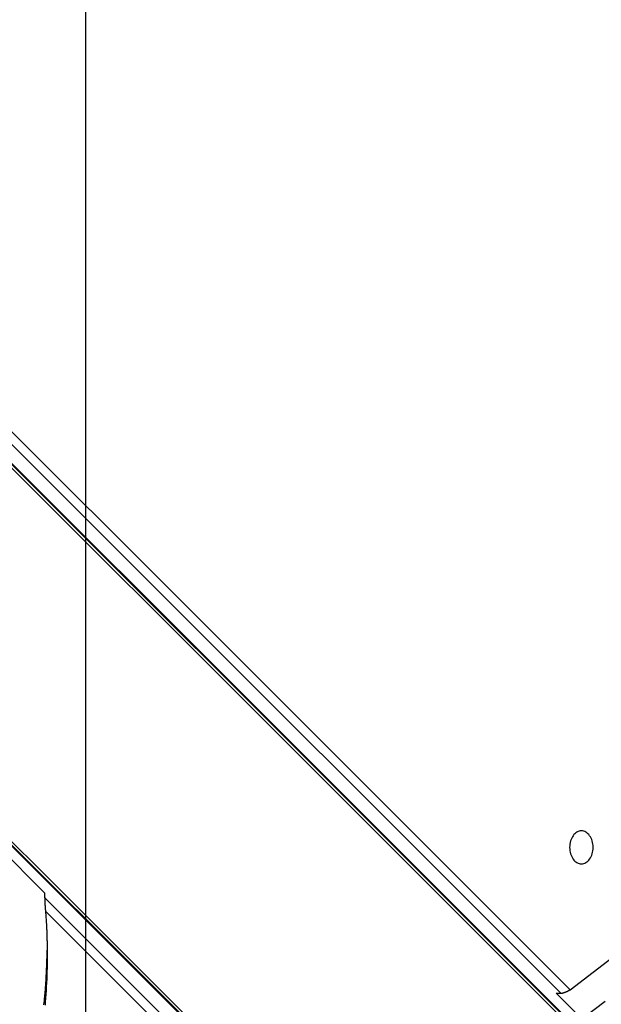
# Model space of a CAD drawing. Extents: x -49 to 49, y -53 to 53.
# Drawn here: x -25 to -24, y -12 to -11 of the extents above; entities that cross this region are included whole.
import ezdxf

# ---------------------------------------------------------------- set-up
doc = ezdxf.new("R2010")
doc.units = 0
doc.layers.get('0').update_dxf_attribs({"linetype": 'CONTINUOUS'})

msp = doc.modelspace()

# ---------------------------------------------------------------- linework, layer by layer
at = {"color": 0}
for points in [[(-24.4256, -30.0519), (-24.4256, 53.2481)], [(-24.4256, -30.0519), (-24.4256, 53.2481)], [(-24.4256, -30.0519), (-24.4256, 53.2481)], [(-24.4256, -30.0519), (-24.4256, 53.2481)], [(-24.4256, -30.0519), (-24.4256, 53.2481)], [(-24.4256, -30.0519), (-24.4256, 53.2481)], [(-24.4256, -30.0519), (-24.4256, 53.2481)], [(-24.4256, -30.0519), (-24.4256, 53.2481)], [(-24.4256, -30.0519), (-24.4256, 53.2481)], [(-24.4256, -30.0519), (-24.4256, 53.2481)], [(-24.4256, -30.0519), (-24.4256, 53.2481)], [(-24.4256, -30.0519), (-24.4256, 53.2481)], [(-24.4256, -30.0519), (-24.4256, 53.2481)], [(-24.4256, -30.0519), (-24.4256, 53.2481)], [(-24.4256, -30.0519), (-24.4256, 53.2481)], [(-24.4256, -30.0519), (-24.4256, 53.2481)], [(-24.4256, -30.0519), (-24.4256, 53.2481)], [(-24.4256, -30.0519), (-24.4256, 53.2481)], [(-24.4256, -30.0519), (-24.4256, 53.2481)], [(-24.4256, -30.0519), (-24.4256, 53.2481)], [(-24.4256, -30.0519), (-24.4256, 53.2481)], [(-21.8015, -14.3931), (-27.6428, -8.5519)], [(-21.8015, -14.3931), (-27.6428, -8.5519)], [(-21.8015, -14.3931), (-27.6428, -8.5519)], [(-21.8015, -14.3931), (-27.6428, -8.5519)], [(-21.8015, -14.3931), (-27.6428, -8.5519)], [(-21.8015, -14.3931), (-27.6428, -8.5519)], [(-21.8015, -14.3931), (-27.6428, -8.5519)], [(-21.8015, -14.3931), (-27.6428, -8.5519)], [(-21.8015, -14.3931), (-27.6428, -8.5519)], [(-21.8015, -14.3931), (-27.6428, -8.5519)], [(-21.8015, -14.3931), (-27.6428, -8.5519)], [(-21.8015, -14.3931), (-27.6428, -8.5519)], [(-21.8015, -14.3931), (-27.6428, -8.5519)], [(-21.8015, -14.3931), (-27.6428, -8.5519)], [(-21.8015, -14.3931), (-27.6428, -8.5519)], [(-21.8015, -14.3931), (-27.6428, -8.5519)], [(-21.8015, -14.3931), (-27.6428, -8.5519)], [(-21.8015, -14.3931), (-27.6428, -8.5519)], [(-21.8015, -14.3931), (-27.6428, -8.5519)], [(-21.8015, -14.3931), (-27.6428, -8.5519)], [(-21.8015, -14.3931), (-27.6428, -8.5519)], [(-27.6387, -8.5508), (-21.845, -14.3445)], [(-27.6387, -8.5508), (-21.845, -14.3445)], [(-27.6387, -8.5508), (-21.845, -14.3445)], [(-27.6387, -8.5508), (-21.845, -14.3445)], [(-27.6387, -8.5508), (-21.845, -14.3445)], [(-27.6387, -8.5508), (-21.845, -14.3445)], [(-27.6387, -8.5508), (-21.845, -14.3445)], [(-27.6387, -8.5508), (-21.845, -14.3445)], [(-27.6387, -8.5508), (-21.845, -14.3445)], [(-27.6387, -8.5508), (-21.845, -14.3445)], [(-27.6387, -8.5508), (-21.845, -14.3445)], [(-27.6387, -8.5508), (-21.845, -14.3445)], [(-27.6387, -8.5508), (-21.845, -14.3445)], [(-27.6387, -8.5508), (-21.845, -14.3445)], [(-27.6387, -8.5508), (-21.845, -14.3445)], [(-27.6387, -8.5508), (-21.845, -14.3445)], [(-27.6387, -8.5508), (-21.845, -14.3445)], [(-27.6387, -8.5508), (-21.845, -14.3445)], [(-27.6387, -8.5508), (-21.845, -14.3445)], [(-27.6387, -8.5508), (-21.845, -14.3445)], [(-27.6387, -8.5508), (-21.845, -14.3445)], [(-27.6357, -8.5519), (-21.842, -14.3456)], [(-27.6357, -8.5519), (-21.842, -14.3456)], [(-27.6357, -8.5519), (-21.842, -14.3456)], [(-27.6357, -8.5519), (-21.842, -14.3456)], [(-27.6357, -8.5519), (-21.842, -14.3456)], [(-27.6357, -8.5519), (-21.842, -14.3456)], [(-27.6357, -8.5519), (-21.842, -14.3456)], [(-27.6357, -8.5519), (-21.842, -14.3456)], [(-27.6357, -8.5519), (-21.842, -14.3456)], [(-27.6357, -8.5519), (-21.842, -14.3456)], [(-27.6357, -8.5519), (-21.842, -14.3456)], [(-27.6357, -8.5519), (-21.842, -14.3456)], [(-27.6357, -8.5519), (-21.842, -14.3456)], [(-27.6357, -8.5519), (-21.842, -14.3456)], [(-27.6357, -8.5519), (-21.842, -14.3456)], [(-27.6357, -8.5519), (-21.842, -14.3456)], [(-27.6357, -8.5519), (-21.842, -14.3456)], [(-27.6357, -8.5519), (-21.842, -14.3456)], [(-27.6357, -8.5519), (-21.842, -14.3456)], [(-27.6357, -8.5519), (-21.842, -14.3456)], [(-27.6357, -8.5519), (-21.842, -14.3456)], [(-21.9517, -14.8139), (-27.9267, -8.8388)], [(-21.9517, -14.8139), (-27.9267, -8.8388)], [(-21.9517, -14.8139), (-27.9267, -8.8388)], [(-21.9517, -14.8139), (-27.9267, -8.8388)], [(-21.9517, -14.8139), (-27.9267, -8.8388)], [(-21.9517, -14.8139), (-27.9267, -8.8388)], [(-21.9517, -14.8139), (-27.9267, -8.8388)], [(-21.9517, -14.8139), (-27.9267, -8.8388)], [(-21.9517, -14.8139), (-27.9267, -8.8388)], [(-21.9517, -14.8139), (-27.9267, -8.8388)], [(-21.9517, -14.8139), (-27.9267, -8.8388)], [(-21.9517, -14.8139), (-27.9267, -8.8388)], [(-21.9517, -14.8139), (-27.9267, -8.8388)], [(-21.9517, -14.8139), (-27.9267, -8.8388)], [(-21.9517, -14.8139), (-27.9267, -8.8388)], [(-21.9517, -14.8139), (-27.9267, -8.8388)], [(-21.9517, -14.8139), (-27.9267, -8.8388)], [(-21.9517, -14.8139), (-27.9267, -8.8388)], [(-21.9517, -14.8139), (-27.9267, -8.8388)], [(-21.9517, -14.8139), (-27.9267, -8.8388)], [(-21.9517, -14.8139), (-27.9267, -8.8388)], [(-27.9256, -8.8347), (-22.0844, -14.676)], [(-27.9256, -8.8347), (-22.0844, -14.676)], [(-27.9256, -8.8347), (-22.0844, -14.676)], [(-27.9256, -8.8347), (-22.0844, -14.676)], [(-27.9256, -8.8347), (-22.0844, -14.676)], [(-27.9256, -8.8347), (-22.0844, -14.676)], [(-27.9256, -8.8347), (-22.0844, -14.676)], [(-27.9256, -8.8347), (-22.0844, -14.676)], [(-27.9256, -8.8347), (-22.0844, -14.676)], [(-27.9256, -8.8347), (-22.0844, -14.676)], [(-27.9256, -8.8347), (-22.0844, -14.676)], [(-27.9256, -8.8347), (-22.0844, -14.676)], [(-27.9256, -8.8347), (-22.0844, -14.676)], [(-27.9256, -8.8347), (-22.0844, -14.676)], [(-27.9256, -8.8347), (-22.0844, -14.676)], [(-27.9256, -8.8347), (-22.0844, -14.676)], [(-27.9256, -8.8347), (-22.0844, -14.676)], [(-27.9256, -8.8347), (-22.0844, -14.676)], [(-27.9256, -8.8347), (-22.0844, -14.676)], [(-27.9256, -8.8347), (-22.0844, -14.676)], [(-27.9256, -8.8347), (-22.0844, -14.676)], [(-21.9506, -14.8169), (-27.9256, -8.8418)], [(-21.9506, -14.8169), (-27.9256, -8.8418)], [(-21.9506, -14.8169), (-27.9256, -8.8418)], [(-21.9506, -14.8169), (-27.9256, -8.8418)], [(-21.9506, -14.8169), (-27.9256, -8.8418)], [(-21.9506, -14.8169), (-27.9256, -8.8418)], [(-21.9506, -14.8169), (-27.9256, -8.8418)], [(-21.9506, -14.8169), (-27.9256, -8.8418)], [(-21.9506, -14.8169), (-27.9256, -8.8418)], [(-21.9506, -14.8169), (-27.9256, -8.8418)], [(-21.9506, -14.8169), (-27.9256, -8.8418)], [(-21.9506, -14.8169), (-27.9256, -8.8418)], [(-21.9506, -14.8169), (-27.9256, -8.8418)], [(-21.9506, -14.8169), (-27.9256, -8.8418)], [(-21.9506, -14.8169), (-27.9256, -8.8418)], [(-21.9506, -14.8169), (-27.9256, -8.8418)], [(-21.9506, -14.8169), (-27.9256, -8.8418)], [(-21.9506, -14.8169), (-27.9256, -8.8418)], [(-21.9506, -14.8169), (-27.9256, -8.8418)], [(-21.9506, -14.8169), (-27.9256, -8.8418)], [(-21.9506, -14.8169), (-27.9256, -8.8418)], [(-23.707, -12.4523), (-25.1598, -10.9995)], [(-23.707, -12.4523), (-25.1598, -10.9995)], [(-23.707, -12.4523), (-25.1598, -10.9995)], [(-23.707, -12.4523), (-25.1598, -10.9995)], [(-23.707, -12.4523), (-25.1598, -10.9995)], [(-23.707, -12.4523), (-25.1598, -10.9995)], [(-23.707, -12.4523), (-25.1598, -10.9995)], [(-23.707, -12.4523), (-25.1598, -10.9995)], [(-23.707, -12.4523), (-25.1598, -10.9995)], [(-23.707, -12.4523), (-25.1598, -10.9995)], [(-23.707, -12.4523), (-25.1598, -10.9995)], [(-23.707, -12.4523), (-25.1598, -10.9995)], [(-23.707, -12.4523), (-25.1598, -10.9995)], [(-23.707, -12.4523), (-25.1598, -10.9995)], [(-23.707, -12.4523), (-25.1598, -10.9995)], [(-23.707, -12.4523), (-25.1598, -10.9995)], [(-23.707, -12.4523), (-25.1598, -10.9995)], [(-23.707, -12.4523), (-25.1598, -10.9995)], [(-23.707, -12.4523), (-25.1598, -10.9995)], [(-23.707, -12.4523), (-25.1598, -10.9995)], [(-23.707, -12.4523), (-25.1598, -10.9995)], [(-25.1462, -10.9937), (-23.6929, -12.4471)], [(-25.1462, -10.9937), (-23.6929, -12.4471)], [(-25.1462, -10.9937), (-23.6929, -12.4471)], [(-25.1462, -10.9937), (-23.6929, -12.4471)], [(-25.1462, -10.9937), (-23.6929, -12.4471)], [(-25.1462, -10.9937), (-23.6929, -12.4471)], [(-25.1462, -10.9937), (-23.6929, -12.4471)], [(-25.1462, -10.9937), (-23.6929, -12.4471)], [(-25.1462, -10.9937), (-23.6929, -12.4471)], [(-25.1462, -10.9937), (-23.6929, -12.4471)], [(-25.1462, -10.9937), (-23.6929, -12.4471)], [(-25.1462, -10.9937), (-23.6929, -12.4471)], [(-25.1462, -10.9937), (-23.6929, -12.4471)], [(-25.1462, -10.9937), (-23.6929, -12.4471)], [(-25.1462, -10.9937), (-23.6929, -12.4471)], [(-25.1462, -10.9937), (-23.6929, -12.4471)], [(-25.1462, -10.9937), (-23.6929, -12.4471)], [(-25.1462, -10.9937), (-23.6929, -12.4471)], [(-25.1462, -10.9937), (-23.6929, -12.4471)], [(-25.1462, -10.9937), (-23.6929, -12.4471)], [(-25.1462, -10.9937), (-23.6929, -12.4471)], [(-23.6758, -12.2565), (-23.6758, -12.2565), (-23.6739, -12.2563), (-23.6721, -12.2559), (-23.6703, -12.2552), (-23.6688, -12.2545), (-23.6672, -12.2533), (-23.6657, -12.2521), (-23.6644, -12.2506), (-23.6632, -12.2491), (-23.662, -12.2471), (-23.6609, -12.2453), (-23.66, -12.2432), (-23.6594, -12.2411), (-23.6587, -12.2387), (-23.6584, -12.2364), (-23.6581, -12.2339), (-23.6581, -12.2315), (-23.6581, -12.2315), (-23.6581, -12.2288), (-23.6584, -12.2263), (-23.6587, -12.2239), (-23.6594, -12.2217), (-23.66, -12.2194), (-23.6609, -12.2174), (-23.662, -12.2155), (-23.6632, -12.2138), (-23.6644, -12.2121), (-23.6657, -12.2107), (-23.6672, -12.2094), (-23.6688, -12.2084), (-23.6703, -12.2075), (-23.6721, -12.2069), (-23.6739, -12.2065), (-23.6758, -12.2065), (-23.6758, -12.2065), (-23.6774, -12.2065), (-23.6792, -12.2069), (-23.6808, -12.2075), (-23.6826, -12.2084), (-23.6841, -12.2094), (-23.6856, -12.2107), (-23.6869, -12.2121), (-23.6883, -12.2138), (-23.6893, -12.2155), (-23.6904, -12.2174), (-23.6912, -12.2194), (-23.6921, -12.2217), (-23.6925, -12.2239), (-23.693, -12.2263), (-23.6933, -12.2288), (-23.6935, -12.2315), (-23.6935, -12.2315), (-23.6933, -12.2339), (-23.693, -12.2364), (-23.6925, -12.2387), (-23.6921, -12.2411), (-23.6912, -12.2432), (-23.6904, -12.2453), (-23.6893, -12.2471), (-23.6883, -12.2491), (-23.6869, -12.2506), (-23.6856, -12.2521), (-23.6841, -12.2533), (-23.6826, -12.2545), (-23.6808, -12.2552), (-23.6792, -12.2559), (-23.6774, -12.2563), (-23.6758, -12.2565)], [(-24.558, -12.2307), (-24.4882, -12.3005)], [(-24.558, -12.2307), (-24.4882, -12.3005)], [(-24.558, -12.2307), (-24.4882, -12.3005)], [(-24.558, -12.2307), (-24.4882, -12.3005)], [(-24.558, -12.2307), (-24.4882, -12.3005)], [(-24.558, -12.2307), (-24.4882, -12.3005)], [(-24.558, -12.2307), (-24.4882, -12.3005)], [(-24.558, -12.2307), (-24.4882, -12.3005)], [(-24.558, -12.2307), (-24.4882, -12.3005)], [(-24.558, -12.2307), (-24.4882, -12.3005)], [(-24.558, -12.2307), (-24.4882, -12.3005)], [(-24.558, -12.2307), (-24.4882, -12.3005)], [(-24.558, -12.2307), (-24.4882, -12.3005)], [(-24.558, -12.2307), (-24.4882, -12.3005)], [(-24.558, -12.2307), (-24.4882, -12.3005)], [(-24.558, -12.2307), (-24.4882, -12.3005)], [(-24.558, -12.2307), (-24.4882, -12.3005)], [(-24.558, -12.2307), (-24.4882, -12.3005)], [(-24.558, -12.2307), (-24.4882, -12.3005)], [(-24.558, -12.2307), (-24.4882, -12.3005)], [(-24.558, -12.2307), (-24.4882, -12.3005)], [(-24.4882, -12.3005), (-24.4882, -12.3005)], [(-24.4882, -12.3005), (-24.4882, -12.3005)], [(-24.4882, -12.3005), (-24.4882, -12.3075)], [(-24.4882, -12.3005), (-24.4882, -12.3075)], [(-24.4882, -12.3005), (-24.4882, -12.3075)], [(-24.4882, -12.3005), (-24.4882, -12.3075)], [(-24.4882, -12.3005), (-24.4882, -12.3075)], [(-24.4882, -12.3005), (-24.4882, -12.3075)], [(-24.4882, -12.3005), (-24.4882, -12.3075)], [(-24.4882, -12.3005), (-24.4882, -12.3075)], [(-24.4882, -12.3005), (-24.4882, -12.3075)], [(-24.4882, -12.3005), (-24.4882, -12.3075)], [(-24.4882, -12.3005), (-24.4882, -12.3075)], [(-24.4882, -12.3005), (-24.4882, -12.3075)], [(-24.4882, -12.3005), (-24.4882, -12.3075)], [(-24.4882, -12.3005), (-24.4882, -12.3075)], [(-24.4882, -12.3005), (-24.4882, -12.3075)], [(-24.4882, -12.3005), (-24.4882, -12.3075)], [(-24.4882, -12.3005), (-24.4882, -12.3075)], [(-24.4882, -12.3005), (-24.4882, -12.3075)], [(-24.4882, -12.3005), (-24.4882, -12.3075)], [(-24.4882, -12.3005), (-24.4882, -12.3075)], [(-24.4882, -12.3005), (-24.4882, -12.3075)], [(-24.4882, -12.3075), (-24.4882, -12.3075), (-24.4881, -12.3075), (-24.4881, -12.3075), (-24.4881, -12.3075), (-24.4881, -12.3078), (-24.4881, -12.3078), (-24.4881, -12.3078), (-24.4881, -12.3078), (-24.4881, -12.3081), (-24.4881, -12.3081), (-24.4881, -12.3081), (-24.4881, -12.3081), (-24.4881, -12.3084), (-24.4881, -12.3084), (-24.4881, -12.3087), (-24.4881, -12.3087), (-24.4881, -12.309), (-24.4881, -12.309), (-24.4881, -12.309), (-24.4881, -12.309), (-24.4881, -12.309), (-24.4881, -12.3093), (-24.4881, -12.3093), (-24.4881, -12.3093), (-24.4881, -12.3093), (-24.4881, -12.3096), (-24.4881, -12.3096), (-24.4881, -12.3096), (-24.4881, -12.3096), (-24.4881, -12.3099), (-24.4881, -12.3099), (-24.4881, -12.3102), (-24.4881, -12.3102), (-24.4881, -12.3105), (-24.4881, -12.3105), (-24.488, -12.3105), (-24.488, -12.3108), (-24.488, -12.3108), (-24.488, -12.3111), (-24.488, -12.3111), (-24.488, -12.3114), (-24.488, -12.3117), (-24.488, -12.312), (-24.488, -12.312), (-24.488, -12.3123), (-24.488, -12.3123), (-24.488, -12.3126), (-24.488, -12.3126), (-24.488, -12.3129), (-24.488, -12.3132), (-24.488, -12.3135), (-24.488, -12.3135), (-24.4878, -12.3135), (-24.4878, -12.3138), (-24.4878, -12.3138), (-24.4878, -12.3141), (-24.4878, -12.3141), (-24.4878, -12.3144), (-24.4878, -12.3145), (-24.4878, -12.3148), (-24.4878, -12.3148), (-24.4878, -12.3151), (-24.4878, -12.3151), (-24.4878, -12.3154), (-24.4878, -12.3154), (-24.4878, -12.3157), (-24.4878, -12.316), (-24.4878, -12.3163), (-24.4878, -12.3163), (-24.4877, -12.3163), (-24.4877, -12.3163), (-24.4877, -12.3163), (-24.4877, -12.3166), (-24.4877, -12.3166), (-24.4877, -12.3166), (-24.4877, -12.3166), (-24.4877, -12.3169), (-24.4877, -12.3169), (-24.4877, -12.3169), (-24.4877, -12.3169), (-24.4877, -12.3172), (-24.4877, -12.3172), (-24.4877, -12.3173), (-24.4877, -12.3173), (-24.4877, -12.3176), (-24.4877, -12.3176), (-24.4877, -12.3176), (-24.4877, -12.3176), (-24.4877, -12.3176), (-24.4877, -12.3179), (-24.4877, -12.3179), (-24.4877, -12.3179), (-24.4877, -12.3179), (-24.4877, -12.3182), (-24.4877, -12.3182), (-24.4877, -12.3182), (-24.4877, -12.3182), (-24.4877, -12.3185), (-24.4877, -12.3185), (-24.4877, -12.3186), (-24.4877, -12.3186), (-24.4877, -12.3189), (-24.4877, -12.3189), (-24.4874, -12.3192), (-24.4874, -12.3195), (-24.4874, -12.3198), (-24.4874, -12.3201), (-24.4874, -12.3204), (-24.4874, -12.3207), (-24.4874, -12.321), (-24.4874, -12.3213), (-24.4874, -12.3216), (-24.4874, -12.3219), (-24.4874, -12.3222), (-24.4874, -12.3225), (-24.4874, -12.3228), (-24.4874, -12.3231), (-24.4874, -12.3234), (-24.4874, -12.3237), (-24.4874, -12.3237), (-24.4872, -12.3237), (-24.4872, -12.3238), (-24.4872, -12.3238), (-24.4872, -12.3241), (-24.4872, -12.3241), (-24.4872, -12.3244), (-24.4872, -12.3244), (-24.4872, -12.3247), (-24.4872, -12.3247), (-24.4872, -12.325), (-24.4872, -12.325), (-24.4872, -12.3253), (-24.4872, -12.3253), (-24.4872, -12.3256), (-24.4872, -12.3256), (-24.4872, -12.3259), (-24.4872, -12.3259), (-24.487, -12.3259), (-24.487, -12.3259), (-24.487, -12.3259), (-24.487, -12.3262), (-24.487, -12.3262), (-24.487, -12.3265), (-24.487, -12.3265), (-24.487, -12.3268), (-24.487, -12.3268), (-24.487, -12.3271), (-24.487, -12.3271), (-24.487, -12.3274), (-24.487, -12.3274), (-24.487, -12.3277), (-24.487, -12.3277), (-24.487, -12.328)], [(-24.4882, -12.3075), (-24.4882, -12.3075)], [(-24.4882, -12.3075), (-24.4882, -12.3075)], [(-24.4882, -12.3075), (-21.9506, -14.8451)], [(-24.4882, -12.3075), (-21.9506, -14.8451)], [(-24.4882, -12.3075), (-21.9506, -14.8451)], [(-24.4882, -12.3075), (-21.9506, -14.8451)], [(-24.4882, -12.3075), (-21.9506, -14.8451)], [(-24.4882, -12.3075), (-21.9506, -14.8451)], [(-24.4882, -12.3075), (-21.9506, -14.8451)], [(-24.4882, -12.3075), (-21.9506, -14.8451)], [(-24.4882, -12.3075), (-21.9506, -14.8451)], [(-24.4882, -12.3075), (-21.9506, -14.8451)], [(-24.4882, -12.3075), (-21.9506, -14.8451)], [(-24.4882, -12.3075), (-21.9506, -14.8451)], [(-24.4882, -12.3075), (-21.9506, -14.8451)], [(-24.4882, -12.3075), (-21.9506, -14.8451)], [(-24.4882, -12.3075), (-21.9506, -14.8451)], [(-24.4882, -12.3075), (-21.9506, -14.8451)], [(-24.4882, -12.3075), (-21.9506, -14.8451)], [(-24.4882, -12.3075), (-21.9506, -14.8451)], [(-24.4882, -12.3075), (-21.9506, -14.8451)], [(-24.4882, -12.3075), (-21.9506, -14.8451)], [(-24.4882, -12.3075), (-21.9506, -14.8451)], [(-24.487, -12.328), (-24.4856, -12.35), (-24.4856, -12.35), (-24.4853, -12.3512), (-24.4853, -12.3527), (-24.4853, -12.3539), (-24.4853, -12.3554), (-24.4851, -12.3566), (-24.4851, -12.3581), (-24.4851, -12.3595), (-24.4851, -12.361), (-24.4848, -12.3622), (-24.4848, -12.3637), (-24.4848, -12.3649), (-24.4848, -12.3664), (-24.4848, -12.3676), (-24.4848, -12.3691), (-24.4848, -12.3706), (-24.4848, -12.3721), (-24.4848, -12.3721), (-24.4845, -12.3733), (-24.4845, -12.3748), (-24.4845, -12.376), (-24.4845, -12.3775), (-24.4845, -12.3787), (-24.4845, -12.3802), (-24.4845, -12.3817), (-24.4845, -12.3832), (-24.4845, -12.3844), (-24.4845, -12.3859), (-24.4845, -12.3874), (-24.4845, -12.3889), (-24.4845, -12.3901), (-24.4845, -12.3916), (-24.4845, -12.3931), (-24.4845, -12.3946), (-24.4845, -12.3946), (-24.4845, -12.3958), (-24.4845, -12.3973), (-24.4845, -12.3986), (-24.4845, -12.4001), (-24.4845, -12.4013), (-24.4845, -12.4028), (-24.4845, -12.4043), (-24.4845, -12.4058), (-24.4845, -12.407), (-24.4845, -12.4085), (-24.4845, -12.41), (-24.4845, -12.4115), (-24.4845, -12.4127), (-24.4845, -12.4142), (-24.4845, -12.4157), (-24.4848, -12.4172), (-24.4848, -12.4172), (-24.4848, -12.4184), (-24.4848, -12.4199), (-24.4848, -12.4214), (-24.4848, -12.4229), (-24.4848, -12.4241), (-24.4848, -12.4256), (-24.4848, -12.4271), (-24.4851, -12.4286), (-24.4851, -12.4298), (-24.4851, -12.4313), (-24.4851, -12.4328), (-24.4854, -12.4343), (-24.4854, -12.4356), (-24.4854, -12.4371), (-24.4854, -12.4386), (-24.4857, -12.4401), (-24.4857, -12.4401), (-24.4857, -12.4413), (-24.4857, -12.4428), (-24.4857, -12.4443), (-24.486, -12.4458), (-24.486, -12.447), (-24.486, -12.4485), (-24.486, -12.45), (-24.4863, -12.4515), (-24.4863, -12.4527), (-24.4864, -12.4542), (-24.4864, -12.4557), (-24.4867, -12.4572), (-24.4867, -12.4587), (-24.487, -12.4602), (-24.487, -12.4617), (-24.4873, -12.4632), (-24.4873, -12.4632), (-24.4873, -12.4644), (-24.4873, -12.4659), (-24.4873, -12.4674), (-24.4876, -12.4689), (-24.4876, -12.4703)], [(-24.487, -12.328), (-24.487, -12.328)], [(-21.9611, -14.8539), (-24.487, -12.328)], [(-21.9611, -14.8539), (-24.487, -12.328)], [(-21.9611, -14.8539), (-24.487, -12.328)], [(-21.9611, -14.8539), (-24.487, -12.328)], [(-21.9611, -14.8539), (-24.487, -12.328)], [(-21.9611, -14.8539), (-24.487, -12.328)], [(-21.9611, -14.8539), (-24.487, -12.328)], [(-21.9611, -14.8539), (-24.487, -12.328)], [(-21.9611, -14.8539), (-24.487, -12.328)], [(-21.9611, -14.8539), (-24.487, -12.328)], [(-21.9611, -14.8539), (-24.487, -12.328)], [(-21.9611, -14.8539), (-24.487, -12.328)], [(-21.9611, -14.8539), (-24.487, -12.328)], [(-21.9611, -14.8539), (-24.487, -12.328)], [(-21.9611, -14.8539), (-24.487, -12.328)], [(-21.9611, -14.8539), (-24.487, -12.328)], [(-21.9611, -14.8539), (-24.487, -12.328)], [(-21.9611, -14.8539), (-24.487, -12.328)], [(-21.9611, -14.8539), (-24.487, -12.328)], [(-21.9611, -14.8539), (-24.487, -12.328)], [(-21.9611, -14.8539), (-24.487, -12.328)], [(-24.4893, -12.4697), (-24.4892, -12.4688), (-24.4892, -12.4682), (-24.4889, -12.4673), (-24.4889, -12.4667), (-24.4889, -12.4658), (-24.4889, -12.4652), (-24.4886, -12.4643), (-24.4886, -12.4637), (-24.4886, -12.4628), (-24.4886, -12.4622), (-24.4883, -12.4613), (-24.4883, -12.4607), (-24.4883, -12.4601), (-24.4883, -12.4595), (-24.4883, -12.4595), (-24.488, -12.4586), (-24.488, -12.458), (-24.488, -12.4574), (-24.488, -12.4568), (-24.4877, -12.4559), (-24.4877, -12.4553), (-24.4877, -12.4547), (-24.4877, -12.4541), (-24.4874, -12.4532), (-24.4874, -12.4526), (-24.4874, -12.452), (-24.4874, -12.4514), (-24.4873, -12.4508), (-24.4873, -12.4502), (-24.4873, -12.4496), (-24.4873, -12.449), (-24.4873, -12.449), (-24.487, -12.4481), (-24.487, -12.4472), (-24.487, -12.4463), (-24.487, -12.4454), (-24.4867, -12.4445), (-24.4867, -12.4436), (-24.4867, -12.4427), (-24.4867, -12.4421), (-24.4864, -12.4412), (-24.4864, -12.4403), (-24.4864, -12.4394), (-24.4864, -12.4387), (-24.4863, -12.4378), (-24.4863, -12.4369), (-24.4863, -12.436), (-24.4863, -12.4354), (-24.4863, -12.4354), (-24.486, -12.4339), (-24.486, -12.4327), (-24.486, -12.4312), (-24.486, -12.43), (-24.4857, -12.4285), (-24.4857, -12.4273), (-24.4857, -12.4261), (-24.4857, -12.4249), (-24.4854, -12.4234), (-24.4854, -12.4222), (-24.4854, -12.4208), (-24.4854, -12.4196), (-24.4854, -12.4181), (-24.4854, -12.4169), (-24.4854, -12.4157), (-24.4854, -12.4145), (-24.4854, -12.4145), (-24.4851, -12.4127), (-24.4851, -12.4109), (-24.4851, -12.4091), (-24.4851, -12.4076), (-24.4848, -12.4058), (-24.4848, -12.404), (-24.4848, -12.4022), (-24.4848, -12.4007), (-24.4845, -12.3989), (-24.4845, -12.3971), (-24.4845, -12.3953), (-24.4845, -12.3938), (-24.4845, -12.392), (-24.4845, -12.3905), (-24.4845, -12.3887), (-24.4845, -12.3872)], [(-23.6929, -12.4471), (-23.6229, -12.3936)], [(-23.714, -12.4523), (-23.714, -12.4523)], [(-23.6752, -12.4911), (-23.714, -12.4523)], [(-23.6752, -12.4911), (-23.714, -12.4523)], [(-23.6752, -12.4911), (-23.714, -12.4523)], [(-23.6752, -12.4911), (-23.714, -12.4523)], [(-23.6752, -12.4911), (-23.714, -12.4523)], [(-23.6752, -12.4911), (-23.714, -12.4523)], [(-23.6752, -12.4911), (-23.714, -12.4523)], [(-23.6752, -12.4911), (-23.714, -12.4523)], [(-23.6752, -12.4911), (-23.714, -12.4523)], [(-23.6752, -12.4911), (-23.714, -12.4523)], [(-23.6752, -12.4911), (-23.714, -12.4523)], [(-23.6752, -12.4911), (-23.714, -12.4523)], [(-23.6752, -12.4911), (-23.714, -12.4523)], [(-23.6752, -12.4911), (-23.714, -12.4523)], [(-23.6752, -12.4911), (-23.714, -12.4523)], [(-23.6752, -12.4911), (-23.714, -12.4523)], [(-23.6752, -12.4911), (-23.714, -12.4523)], [(-23.6752, -12.4911), (-23.714, -12.4523)], [(-23.6752, -12.4911), (-23.714, -12.4523)], [(-23.6752, -12.4911), (-23.714, -12.4523)], [(-23.6752, -12.4911), (-23.714, -12.4523)], [(-23.714, -12.4523), (-23.714, -12.4523)], [(-23.714, -12.4523), (-23.707, -12.4523)], [(-23.714, -12.4523), (-23.707, -12.4523)], [(-23.714, -12.4523), (-23.707, -12.4523)], [(-23.714, -12.4523), (-23.707, -12.4523)], [(-23.714, -12.4523), (-23.707, -12.4523)], [(-23.714, -12.4523), (-23.707, -12.4523)], [(-23.714, -12.4523), (-23.707, -12.4523)], [(-23.714, -12.4523), (-23.707, -12.4523)], [(-23.714, -12.4523), (-23.707, -12.4523)], [(-23.714, -12.4523), (-23.707, -12.4523)], [(-23.714, -12.4523), (-23.707, -12.4523)], [(-23.714, -12.4523), (-23.707, -12.4523)], [(-23.714, -12.4523), (-23.707, -12.4523)], [(-23.714, -12.4523), (-23.707, -12.4523)], [(-23.714, -12.4523), (-23.707, -12.4523)], [(-23.714, -12.4523), (-23.707, -12.4523)], [(-23.714, -12.4523), (-23.707, -12.4523)], [(-23.714, -12.4523), (-23.707, -12.4523)], [(-23.714, -12.4523), (-23.707, -12.4523)], [(-23.714, -12.4523), (-23.707, -12.4523)], [(-23.714, -12.4523), (-23.707, -12.4523)], [(-23.707, -12.4523), (-23.707, -12.4523), (-23.7065, -12.4521), (-23.7062, -12.4521), (-23.7059, -12.4521), (-23.7056, -12.4521), (-23.7053, -12.452), (-23.705, -12.452), (-23.7047, -12.452), (-23.7044, -12.452), (-23.7038, -12.4517), (-23.7035, -12.4517), (-23.7032, -12.4517), (-23.7029, -12.4517), (-23.7025, -12.4514), (-23.7022, -12.4514), (-23.7019, -12.4514), (-23.7016, -12.4514), (-23.7016, -12.4514), (-23.7013, -12.4511), (-23.701, -12.4511), (-23.7007, -12.4509), (-23.7004, -12.4509), (-23.7001, -12.4506), (-23.6998, -12.4506), (-23.6995, -12.4506), (-23.6995, -12.4506), (-23.6992, -12.4503), (-23.6989, -12.4503), (-23.6986, -12.4501), (-23.6985, -12.4501), (-23.6982, -12.4498), (-23.6979, -12.4498), (-23.6976, -12.4498), (-23.6976, -12.4498), (-23.6976, -12.4498), (-23.6971, -12.4495), (-23.6968, -12.4493), (-23.6965, -12.449), (-23.6962, -12.449), (-23.6959, -12.4487), (-23.6956, -12.4487), (-23.6953, -12.4484), (-23.695, -12.4484), (-23.6947, -12.4481), (-23.6944, -12.448), (-23.6941, -12.4477), (-23.6938, -12.4477), (-23.6935, -12.4474), (-23.6932, -12.4474), (-23.6929, -12.4471), (-23.6929, -12.4471)], [(-23.707, -12.4523), (-23.707, -12.4523)], [(-23.707, -12.4523), (-23.707, -12.4523)], [(-23.6929, -12.4471), (-23.6929, -12.4471)], [(-23.6752, -12.4912), (-23.6398, -12.4642)]]:
    msp.add_lwpolyline(points, dxfattribs=at)

doc.saveas('drawing.dxf')
